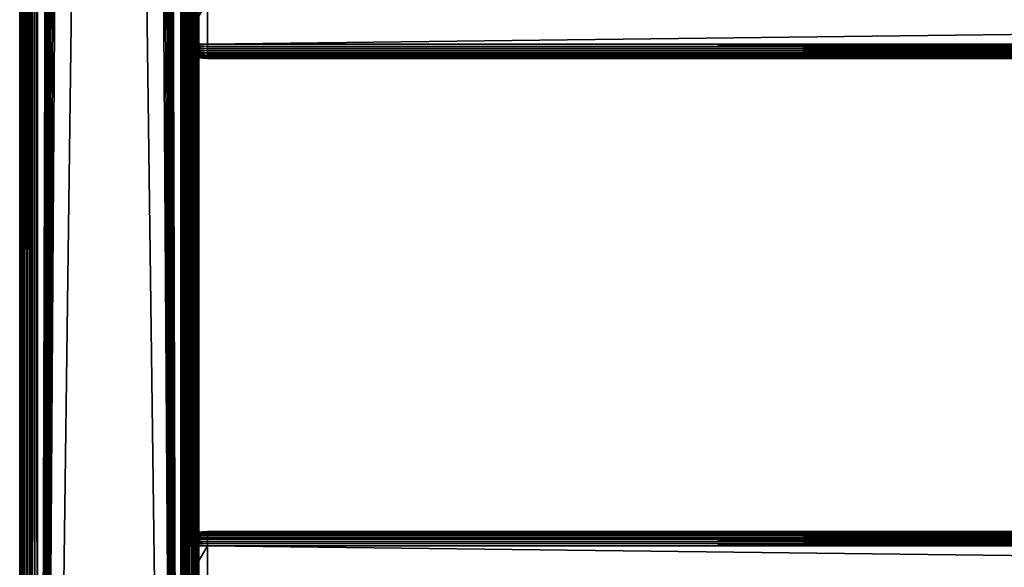
# Model space of a CAD drawing. Extents: x 0 to 554, y 0 to 1526.
# Drawn here: x 2 to 139, y 284 to 360 of the extents above; entities that cross this region are included whole.
import ezdxf

# ---------------------------------------------------------------- set-up
doc = ezdxf.new("R2010")
doc.units = 0
doc.header["$MEASUREMENT"] = 0

msp = doc.modelspace()

# ---------------------------------------------------------------- linework, layer by layer
for points in [[(1.952499, 1524.700073, 37.499996), (1.952499, 1524.700073, 2.499998), (1.952499, 1.700044, 37.499996)], [(1.952499, 1.700044, 37.499996), (1.952499, 1524.700073, 2.499998), (1.952499, 1.700044, 2.499998)], [(1.952499, 1524.700073, 37.499996), (1.952499, 1.700044, 37.499996), (1.983285, 1.700044, 37.891087)], [(1.952499, 1524.700073, 37.499996), (1.983285, 1.700044, 37.891087), (1.983285, 1524.700073, 37.891087)], [(1.983285, 1524.700073, 37.891087), (1.983285, 1.700044, 37.891087), (2.074867, 1.700044, 38.272541)], [(1.983285, 1524.700073, 37.891087), (2.074867, 1.700044, 38.272541), (2.074867, 1524.700073, 38.272541)], [(2.074867, 1524.700073, 38.272541), (2.074867, 1.700044, 38.272541), (2.224982, 1.700044, 38.634975)], [(2.074867, 1524.700073, 38.272541), (2.224982, 1.700044, 38.634975), (2.224982, 1524.700073, 38.634975)], [(2.224982, 1524.700073, 38.634975), (2.224982, 1.700044, 38.634975), (2.429962, 1.700044, 38.96946)], [(2.224982, 1524.700073, 38.634975), (2.429962, 1.700044, 38.96946), (2.429962, 1524.700073, 38.96946)], [(2.429962, 1524.700073, 38.96946), (2.429962, 1.700044, 38.96946), (2.684742, 1.700044, 39.267769)], [(2.429962, 1524.700073, 38.96946), (2.684742, 1.700044, 39.267769), (2.684742, 1524.700073, 39.267769)], [(2.684742, 1524.700073, 39.267769), (2.684742, 1.700044, 39.267769), (2.983034, 1.700044, 39.522541)], [(2.684742, 1524.700073, 39.267769), (2.983034, 1.700044, 39.522541), (2.983034, 1524.700073, 39.522541)], [(2.983034, 1524.700073, 39.522541), (2.983034, 1.700044, 39.522541), (3.317535, 1.700044, 39.727516)], [(2.983034, 1524.700073, 39.522541), (3.317535, 1.700044, 39.727516), (3.317535, 1524.700073, 39.727516)], [(3.317535, 1524.700073, 39.727516), (3.317535, 1.700044, 39.727516), (3.679961, 1.700044, 39.877644)], [(3.317535, 1524.700073, 39.727516), (3.679961, 1.700044, 39.877644), (3.679961, 1524.700073, 39.877644)], [(3.45251, 1524.700073, 2.499998), (3.45251, 1524.700073, 37.499996), (3.45251, 1.700044, 2.499998)], [(3.45251, 1.700044, 2.499998), (3.45251, 1524.700073, 37.499996), (3.45251, 1.700044, 37.499996)], [(3.679961, 1524.700073, 39.877644), (3.679961, 1.700044, 39.877644), (4.061401, 1.700044, 39.969219)], [(3.679961, 1524.700073, 39.877644), (4.061401, 1.700044, 39.969219), (4.061401, 1524.700073, 39.969219)], [(4.061401, 1524.700073, 39.969219), (4.061401, 1.700044, 39.969219), (4.452497, 1.700044, 40)], [(4.061401, 1524.700073, 39.969219), (4.452497, 1.700044, 40), (4.452497, 1524.700073, 40)], [(24.452507, 1524.700073, 1.499999), (4.452497, 1524.700073, 1.499999), (24.452507, 1.700044, 1.499999)], [(24.452507, 1.700044, 1.499999), (4.452497, 1524.700073, 1.499999), (4.452497, 1.700044, 1.499999)], [(4.452497, 1.700044, 40), (8.814335, 1512.647827, 40), (4.452497, 1524.700073, 40)], [(4.452497, 1524.700073), (24.452507, 1524.700073), (4.452497, 1.700044)], [(4.452497, 1.700044), (24.452507, 1524.700073), (24.452507, 1.700044)], [(4.452497, 1524.700073, 38.5), (8.814335, 1512.647827, 38.5), (4.452497, 1.700044, 38.5)], [(24.452507, 1524.700073, 40), (20.09067, 1512.647827, 40), (24.452507, 1.700044, 40)], [(24.452507, 1.700044, 38.5), (20.09067, 1512.647827, 38.5), (24.452507, 1524.700073, 38.5)], [(24.452507, 1524.700073, 40), (24.452507, 1.700044, 40), (24.843575, 1.700044, 39.969219)], [(24.452507, 1524.700073, 40), (24.843575, 1.700044, 39.969219), (24.843575, 1524.700073, 39.969219)], [(24.843575, 1524.700073, 0.030778), (24.843575, 1.700044, 0.030778), (24.452507, 1.700044)], [(24.843575, 1524.700073, 0.030778), (24.452507, 1.700044), (24.452507, 1524.700073)], [(24.843575, 1524.700073, 39.969219), (24.843575, 1.700044, 39.969219), (25.225044, 1.700044, 39.877644)], [(24.843575, 1524.700073, 39.969219), (25.225044, 1.700044, 39.877644), (25.225044, 1524.700073, 39.877644)], [(25.225044, 1524.700073, 0.122357), (25.225044, 1.700044, 0.122357), (24.843575, 1.700044, 0.030778)], [(25.225044, 1524.700073, 0.122357), (24.843575, 1.700044, 0.030778), (24.843575, 1524.700073, 0.030778)], [(25.225044, 1524.700073, 39.877644), (25.225044, 1.700044, 39.877644), (25.587469, 1.700044, 39.727516)], [(25.225044, 1524.700073, 39.877644), (25.587469, 1.700044, 39.727516), (25.587469, 1524.700073, 39.727516)], [(25.587469, 1524.700073, 0.272483), (25.587469, 1.700044, 0.272483), (25.225044, 1.700044, 0.122357)], [(25.587469, 1524.700073, 0.272483), (25.225044, 1.700044, 0.122357), (25.225044, 1524.700073, 0.122357)], [(25.587469, 1524.700073, 39.727516), (25.587469, 1.700044, 39.727516), (25.92197, 1.700044, 39.522541)], [(25.587469, 1524.700073, 39.727516), (25.92197, 1.700044, 39.522541), (25.92197, 1524.700073, 39.522541)], [(25.92197, 1524.700073, 0.477456), (25.92197, 1.700044, 0.477456), (25.587469, 1.700044, 0.272483)], [(25.92197, 1524.700073, 0.477456), (25.587469, 1.700044, 0.272483), (25.587469, 1524.700073, 0.272483)], [(25.92197, 1524.700073, 39.522541), (25.92197, 1.700044, 39.522541), (26.220263, 1.700044, 39.267769)], [(25.92197, 1524.700073, 39.522541), (26.220263, 1.700044, 39.267769), (26.220263, 1524.700073, 39.267769)], [(26.220263, 1524.700073, 0.732232), (26.220263, 1.700044, 0.732232), (25.92197, 1.700044, 0.477456)], [(26.220263, 1524.700073, 0.732232), (25.92197, 1.700044, 0.477456), (25.92197, 1524.700073, 0.477456)], [(26.220263, 1524.700073, 39.267769), (26.220263, 1.700044, 39.267769), (26.475042, 1.700044, 38.96946)], [(26.220263, 1524.700073, 39.267769), (26.475042, 1.700044, 38.96946), (26.475042, 1524.700073, 38.96946)], [(26.475042, 1524.700073, 1.030535), (26.475042, 1.700044, 1.030535), (26.220263, 1.700044, 0.732232)], [(26.475042, 1524.700073, 1.030535), (26.220263, 1.700044, 0.732232), (26.220263, 1524.700073, 0.732232)], [(26.475042, 1524.700073, 38.96946), (26.475042, 1.700044, 38.96946), (26.680023, 1.700044, 38.634975)], [(26.475042, 1524.700073, 38.96946), (26.680023, 1.700044, 38.634975), (26.680023, 1524.700073, 38.634975)], [(26.680023, 1524.700073, 1.365025), (26.680023, 1.700044, 1.365025), (26.475042, 1.700044, 1.030535)], [(26.680023, 1524.700073, 1.365025), (26.475042, 1.700044, 1.030535), (26.475042, 1524.700073, 1.030535)], [(26.680023, 1524.700073, 38.634975), (26.680023, 1.700044, 38.634975), (26.830137, 1.700044, 38.272541)], [(26.680023, 1524.700073, 38.634975), (26.830137, 1.700044, 38.272541), (26.830137, 1524.700073, 38.272541)], [(26.830137, 1524.700073, 1.727458), (26.830137, 1.700044, 1.727458), (26.680023, 1.700044, 1.365025)], [(26.830137, 1524.700073, 1.727458), (26.680023, 1.700044, 1.365025), (26.680023, 1524.700073, 1.365025)], [(26.830137, 1524.700073, 38.272541), (26.830137, 1.700044, 38.272541), (26.921719, 1.700044, 37.891087)], [(26.830137, 1524.700073, 38.272541), (26.921719, 1.700044, 37.891087), (26.921719, 1524.700073, 37.891087)], [(26.921719, 1524.700073, 2.108913), (26.921719, 1.700044, 2.108913), (26.830137, 1.700044, 1.727458)], [(26.921719, 1524.700073, 2.108913), (26.830137, 1.700044, 1.727458), (26.830137, 1524.700073, 1.727458)], [(26.921719, 1.700044, 37.891087), (26.952505, 803.700012, 37.499996), (26.921719, 1524.700073, 37.891087)], [(26.952505, 803.700012, 2.499998), (26.921719, 1.700044, 2.108913), (26.921719, 1524.700073, 2.108913)], [(4.452497, 1.700044, 40), (9.256363, 1511.700073, 40), (8.814335, 1512.647827, 40)], [(4.452497, 1.700044, 38.5), (8.814335, 1512.647827, 38.5), (9.256363, 1511.700073, 38.5)], [(24.452507, 1.700044, 40), (20.09067, 1512.647827, 40), (19.648642, 1511.700073, 40)], [(24.452507, 1.700044, 38.5), (19.648642, 1511.700073, 38.5), (20.09067, 1512.647827, 38.5)], [(9.856224, 1510.843262, 40), (9.256363, 1511.700073, 40), (4.452497, 1.700044, 40)], [(4.452497, 1.700044, 38.5), (9.256363, 1511.700073, 38.5), (9.856224, 1510.843262, 38.5)], [(24.452507, 1.700044, 40), (19.648642, 1511.700073, 40), (19.04878, 1510.843262, 40)], [(19.04878, 1510.843262, 38.5), (19.648642, 1511.700073, 38.5), (24.452507, 1.700044, 38.5)], [(4.452497, 1.700044, 40), (10.595769, 1510.10376, 40), (9.856224, 1510.843262, 40)], [(9.856224, 1510.843262, 38.5), (10.595769, 1510.10376, 38.5), (4.452497, 1.700044, 38.5)], [(4.452497, 1.700044, 40), (11.452496, 1509.503784, 40), (10.595769, 1510.10376, 40)], [(4.452497, 1.700044, 38.5), (10.595769, 1510.10376, 38.5), (11.452496, 1509.503784, 38.5)], [(24.452507, 1.700044, 40), (18.309235, 1510.10376, 40), (17.452509, 1509.503784, 40)], [(24.452507, 1.700044, 38.5), (17.452509, 1509.503784, 38.5), (18.309235, 1510.10376, 38.5)], [(19.04878, 1510.843262, 40), (18.309235, 1510.10376, 40), (24.452507, 1.700044, 40)], [(24.452507, 1.700044, 38.5), (18.309235, 1510.10376, 38.5), (19.04878, 1510.843262, 38.5)], [(12.400389, 1509.061768, 40), (11.452496, 1509.503784, 40), (4.452497, 1.700044, 40)], [(4.452497, 1.700044, 38.5), (11.452496, 1509.503784, 38.5), (12.400389, 1509.061768, 38.5)], [(4.452497, 1.700044, 40), (13.410598, 1508.79126, 40), (12.400389, 1509.061768, 40)], [(12.400389, 1509.061768, 38.5), (13.410598, 1508.79126, 38.5), (4.452497, 1.700044, 38.5)], [(4.452497, 1.700044, 40), (14.452487, 1508.700073, 40), (13.410598, 1508.79126, 40)], [(4.452497, 1.700044, 38.5), (13.410598, 1508.79126, 38.5), (14.452487, 1508.700073, 38.5)], [(24.452507, 1.700044, 40), (14.452487, 1508.700073, 40), (4.452497, 1.700044, 40)], [(4.452497, 1.700044, 38.5), (14.452487, 1508.700073, 38.5), (24.452507, 1.700044, 38.5)], [(24.452507, 1.700044, 40), (15.494376, 1508.79126, 40), (14.452487, 1508.700073, 40)], [(24.452507, 1.700044, 38.5), (14.452487, 1508.700073, 38.5), (15.494376, 1508.79126, 38.5)], [(16.504616, 1509.061768, 40), (15.494376, 1508.79126, 40), (24.452507, 1.700044, 40)], [(24.452507, 1.700044, 38.5), (15.494376, 1508.79126, 38.5), (16.504616, 1509.061768, 38.5)], [(24.452507, 1.700044, 40), (17.452509, 1509.503784, 40), (16.504616, 1509.061768, 40)], [(16.504616, 1509.061768, 38.5), (17.452509, 1509.503784, 38.5), (24.452507, 1.700044, 38.5)], [(26.921719, 1.700044, 37.891087), (26.952505, 687.200012, 37.499996), (26.952505, 803.700012, 37.499996)], [(26.952505, 803.700012, 2.499998), (26.952505, 687.200012, 2.499998), (26.921719, 1.700044, 2.108913)], [(26.952505, 581.700012, 37.499996), (26.952505, 687.200012, 37.499996), (26.921719, 1.700044, 37.891087)], [(26.921719, 1.700044, 2.108913), (26.952505, 687.200012, 2.499998), (26.952505, 581.700012, 2.499998)], [(26.921719, 1.700044, 37.891087), (26.952505, 487.200012, 37.499996), (26.952505, 581.700012, 37.499996)], [(26.952505, 581.700012, 2.499998), (26.952505, 487.200012, 2.499998), (26.921719, 1.700044, 2.108913)], [(25.452496, 487.200012, 37.499996), (25.452496, 444.700043, 35), (25.452496, 321.700043, 37.499996)], [(25.452496, 321.700043, 3.75), (25.452496, 440.700012, 4.999999), (25.452496, 487.200012, 3.75)], [(25.452496, 487.200012, 3.75), (25.452496, 487.200012, 2.499998), (25.452496, 321.700043, 2.499998)], [(25.452496, 487.200012, 3.75), (25.452496, 321.700043, 2.499998), (25.452496, 321.700043, 3.75)], [(26.921719, 1.700044, 37.891087), (26.952505, 321.700043, 37.499996), (26.952505, 487.200012, 37.499996)], [(26.921719, 1.700044, 2.108913), (26.952505, 487.200012, 2.499998), (26.952505, 321.700043, 2.499998)], [(26.952505, 487.200012, 3.75), (26.952505, 361.700043, 4.999999), (26.952505, 321.700043, 3.75)], [(26.952505, 321.700043, 37.499996), (26.952505, 361.700043, 35), (26.952505, 487.200012, 37.499996)], [(26.952505, 321.700043, 3.75), (26.952505, 321.700043, 2.499998), (26.952505, 487.200012, 2.499998)], [(26.952505, 321.700043, 3.75), (26.952505, 487.200012, 2.499998), (26.952505, 487.200012, 3.75)], [(25.452496, 321.700043, 37.499996), (25.452496, 444.700043, 35), (25.452496, 440.700012, 35)], [(25.452496, 321.700043, 37.499996), (25.452496, 440.700012, 35), (25.452496, 361.700043, 35)], [(25.452496, 321.700043, 3.75), (25.452496, 440.179077, 5.045574), (25.452496, 440.700012, 4.999999)], [(25.452496, 439.67395, 5.180922), (25.452496, 440.179077, 5.045574), (25.452496, 321.700043, 3.75)], [(25.452496, 321.700043, 3.75), (25.452496, 439.200043, 5.401924), (25.452496, 439.67395, 5.180922)], [(25.452496, 321.700043, 3.75), (25.452496, 438.771667, 5.701866), (25.452496, 439.200043, 5.401924)], [(25.452496, 438.401917, 6.071635), (25.452496, 438.771667, 5.701866), (25.452496, 321.700043, 3.75)], [(25.452496, 438.101959, 6.499998), (25.452496, 438.401917, 6.071635), (25.452496, 321.700043, 3.75)], [(25.452496, 438.101959, 6.499998), (25.452496, 321.700043, 3.75), (25.452496, 437.880951, 6.973937)], [(25.452496, 437.880951, 6.973937), (25.452496, 321.700043, 3.75), (25.452496, 361.700043, 4.999999)], [(24.70249, 362.700012, 34.755257), (24.70249, 356.700043, 34.755257), (28.202503, 362.700012, 35)], [(28.202503, 362.700012, 35), (24.70249, 356.700043, 34.755257), (28.202503, 356.700043, 35)], [(25.452496, 361.700043, 35), (25.452496, 357.700012, 35), (25.452496, 321.700043, 37.499996)], [(25.452496, 321.700043, 3.75), (25.452496, 357.700012, 4.999999), (25.452496, 361.700043, 4.999999)], [(26.952505, 321.700043, 3.75), (26.952505, 361.700043, 4.999999), (26.952505, 357.700012, 4.999999)], [(26.952505, 321.700043, 37.499996), (26.952505, 357.700012, 35), (26.952505, 361.700043, 35)], [(527.202515, 362.700012, 4.999999), (527.202515, 356.700043, 4.999999), (28.202503, 362.700012, 4.999999)], [(28.202503, 362.700012, 4.999999), (527.202515, 356.700043, 4.999999), (28.202503, 356.700043, 4.999999)], [(527.202515, 356.700043, 35), (527.202515, 362.700012, 35), (28.202503, 356.700043, 35)], [(28.202503, 356.700043, 35), (527.202515, 362.700012, 35), (28.202503, 362.700012, 35)], [(25.452496, 321.700043, 37.499996), (25.452496, 357.700012, 35), (25.452496, 357.230713, 34.963062)], [(25.452496, 321.700043, 3.75), (25.452496, 357.179077, 5.045574), (25.452496, 357.700012, 4.999999)], [(26.952505, 321.700043, 3.75), (26.952505, 357.700012, 4.999999), (26.952505, 357.179077, 5.045574)], [(26.952505, 357.230713, 34.963062), (26.952505, 357.700012, 35), (26.952505, 321.700043, 37.499996)], [(28.202503, 356.700043, 35), (24.70249, 356.700043, 34.755257), (28.202503, 356.387177, 34.975376)], [(28.202503, 356.387177, 34.975376), (24.70249, 356.700043, 34.755257), (24.70249, 356.425446, 34.733646)], [(28.202503, 356.387177, 34.975376), (24.70249, 356.425446, 34.733646), (28.202503, 356.082001, 34.902111)], [(28.202503, 356.082001, 34.902111), (24.70249, 356.425446, 34.733646), (24.70249, 356.157623, 34.669346)], [(28.202503, 356.082001, 34.902111), (24.70249, 356.157623, 34.669346), (28.202503, 355.792053, 34.782013)], [(28.202503, 355.792053, 34.782013), (24.70249, 356.157623, 34.669346), (24.70249, 355.903137, 34.563942)], [(25.452496, 321.700043, 37.499996), (25.452496, 357.230713, 34.963062), (25.452496, 356.77298, 34.853168)], [(25.452496, 356.67395, 5.180922), (25.452496, 357.179077, 5.045574), (25.452496, 321.700043, 3.75)], [(25.452496, 356.77298, 34.853168), (25.452496, 356.338043, 34.673019), (25.452496, 321.700043, 37.499996)], [(25.452496, 321.700043, 3.75), (25.452496, 356.200043, 5.401924), (25.452496, 356.67395, 5.180922)], [(25.452496, 321.700043, 37.499996), (25.452496, 356.338043, 34.673019), (25.452496, 355.936676, 34.427052)], [(25.452496, 321.700043, 3.75), (25.452496, 355.771667, 5.701866), (25.452496, 356.200043, 5.401924)], [(26.952505, 321.700043, 37.499996), (26.952505, 356.77298, 34.853168), (26.952505, 357.230713, 34.963062)], [(26.952505, 357.179077, 5.045574), (26.952505, 356.67395, 5.180922), (26.952505, 321.700043, 3.75)], [(26.952505, 321.700043, 37.499996), (26.952505, 356.338043, 34.673019), (26.952505, 356.77298, 34.853168)], [(26.952505, 321.700043, 3.75), (26.952505, 356.67395, 5.180922), (26.952505, 356.200043, 5.401924)], [(26.952505, 355.936676, 34.427052), (26.952505, 356.338043, 34.673019), (26.952505, 321.700043, 37.499996)], [(26.952505, 321.700043, 3.75), (26.952505, 356.200043, 5.401924), (26.952505, 355.771667, 5.701866)], [(527.202515, 356.387177, 5.024623), (28.202503, 356.387177, 5.024623), (28.202503, 356.700043, 4.999999)], [(527.202515, 356.387177, 5.024623), (28.202503, 356.700043, 4.999999), (527.202515, 356.700043, 4.999999)], [(527.202515, 356.700043, 35), (28.202503, 356.700043, 35), (28.202503, 356.387177, 34.975376)], [(527.202515, 356.700043, 35), (28.202503, 356.387177, 34.975376), (527.202515, 356.387177, 34.975376)], [(527.202515, 356.082001, 5.097885), (28.202503, 356.082001, 5.097885), (28.202503, 356.387177, 5.024623)], [(527.202515, 356.082001, 5.097885), (28.202503, 356.387177, 5.024623), (527.202515, 356.387177, 5.024623)], [(527.202515, 356.387177, 34.975376), (28.202503, 356.387177, 34.975376), (28.202503, 356.082001, 34.902111)], [(527.202515, 356.387177, 34.975376), (28.202503, 356.082001, 34.902111), (527.202515, 356.082001, 34.902111)], [(28.202503, 355.792053, 34.782013), (24.70249, 355.903137, 34.563942), (28.202503, 355.524445, 34.618034)], [(28.202503, 355.524445, 34.618034), (24.70249, 355.903137, 34.563942), (24.70249, 355.668304, 34.420033)], [(28.202503, 355.524445, 34.618034), (24.70249, 355.668304, 34.420033), (28.202503, 355.285828, 34.414211)], [(28.202503, 355.285828, 34.414211), (24.70249, 355.668304, 34.420033), (24.70249, 355.458893, 34.24115)], [(28.202503, 355.285828, 34.414211), (24.70249, 355.458893, 34.24115), (28.202503, 355.082001, 34.175571)], [(28.202503, 355.082001, 34.175571), (24.70249, 355.458893, 34.24115), (24.70249, 355.279999, 34.031712)], [(28.202503, 355.082001, 34.175571), (24.70249, 355.279999, 34.031712), (28.202503, 354.917999, 33.907978)], [(28.202503, 354.917999, 33.907978), (24.70249, 355.279999, 34.031712), (24.70249, 355.136108, 33.796867)], [(28.202503, 354.917999, 33.907978), (24.70249, 355.136108, 33.796867), (28.202503, 354.797943, 33.618034)], [(28.202503, 354.797943, 33.618034), (24.70249, 355.136108, 33.796867), (24.70249, 355.030701, 33.5424)], [(28.202503, 354.797943, 33.618034), (24.70249, 355.030701, 33.5424), (28.202503, 354.72464, 33.31287)], [(28.202503, 354.72464, 33.31287), (24.70249, 355.030701, 33.5424), (24.70249, 354.96637, 33.274582)], [(28.202503, 354.72464, 33.31287), (24.70249, 354.96637, 33.274582), (28.202503, 354.700043, 33)], [(28.202503, 354.700043, 33), (24.70249, 354.96637, 33.274582), (24.70249, 354.944763, 33)], [(24.70249, 354.944763, 33), (24.70249, 354.944763, 6.999999), (28.202503, 354.700043, 33)], [(28.202503, 354.700043, 33), (24.70249, 354.944763, 6.999999), (28.202503, 354.700043, 6.999999)], [(25.452496, 321.700043, 37.499996), (25.452496, 355.936676, 34.427052), (25.452496, 355.578735, 34.121319)], [(25.452496, 355.401917, 6.071635), (25.452496, 355.771667, 5.701866), (25.452496, 321.700043, 3.75)], [(25.452496, 355.578735, 34.121319), (25.452496, 355.27298, 33.763355), (25.452496, 321.700043, 37.499996)], [(25.452496, 321.700043, 3.75), (25.452496, 355.101929, 6.499998), (25.452496, 355.401917, 6.071635)], [(25.452496, 321.700043, 37.499996), (25.452496, 355.27298, 33.763355), (25.452496, 355.027008, 33.361973)], [(25.452496, 321.700043, 3.75), (25.452496, 354.880951, 6.973937), (25.452496, 355.101929, 6.499998)], [(25.452496, 321.700043, 37.499996), (25.452496, 355.027008, 33.361973), (25.452496, 354.846863, 32.927052)], [(25.452496, 354.745605, 7.479053), (25.452496, 354.880951, 6.973937), (25.452496, 321.700043, 3.75)], [(25.452496, 354.846863, 32.927052), (25.452496, 354.736969, 32.469303), (25.452496, 321.700043, 37.499996)], [(26.952505, 321.700043, 37.499996), (26.952505, 355.578735, 34.121319), (26.952505, 355.936676, 34.427052)], [(26.952505, 355.771667, 5.701866), (26.952505, 355.401917, 6.071635), (26.952505, 321.700043, 3.75)], [(26.952505, 321.700043, 37.499996), (26.952505, 355.27298, 33.763355), (26.952505, 355.578735, 34.121319)], [(26.952505, 321.700043, 3.75), (26.952505, 355.401917, 6.071635), (26.952505, 355.101929, 6.499998)], [(26.952505, 355.027008, 33.361973), (26.952505, 355.27298, 33.763355), (26.952505, 321.700043, 37.499996)], [(26.952505, 321.700043, 3.75), (26.952505, 355.101929, 6.499998), (26.952505, 354.880951, 6.973937)], [(26.952505, 355.027008, 33.361973), (26.952505, 321.700043, 37.499996), (26.952505, 354.846863, 32.927052)], [(26.952505, 354.880951, 6.973937), (26.952505, 354.745605, 7.479053), (26.952505, 321.700043, 3.75)], [(26.952505, 354.846863, 32.927052), (26.952505, 321.700043, 37.499996), (26.952505, 354.736969, 32.469303)], [(527.202515, 355.792053, 5.217984), (28.202503, 355.792053, 5.217984), (28.202503, 356.082001, 5.097885)], [(527.202515, 355.792053, 5.217984), (28.202503, 356.082001, 5.097885), (527.202515, 356.082001, 5.097885)], [(527.202515, 356.082001, 34.902111), (28.202503, 356.082001, 34.902111), (28.202503, 355.792053, 34.782013)], [(527.202515, 356.082001, 34.902111), (28.202503, 355.792053, 34.782013), (527.202515, 355.792053, 34.782013)], [(527.202515, 355.524445, 5.381964), (28.202503, 355.524445, 5.381964), (28.202503, 355.792053, 5.217984)], [(527.202515, 355.524445, 5.381964), (28.202503, 355.792053, 5.217984), (527.202515, 355.792053, 5.217984)], [(527.202515, 355.792053, 34.782013), (28.202503, 355.792053, 34.782013), (28.202503, 355.524445, 34.618034)], [(527.202515, 355.792053, 34.782013), (28.202503, 355.524445, 34.618034), (527.202515, 355.524445, 34.618034)], [(527.202515, 355.285828, 5.585786), (28.202503, 355.285828, 5.585786), (28.202503, 355.524445, 5.381964)], [(527.202515, 355.285828, 5.585786), (28.202503, 355.524445, 5.381964), (527.202515, 355.524445, 5.381964)], [(527.202515, 355.524445, 34.618034), (28.202503, 355.524445, 34.618034), (28.202503, 355.285828, 34.414211)], [(527.202515, 355.524445, 34.618034), (28.202503, 355.285828, 34.414211), (527.202515, 355.285828, 34.414211)], [(527.202515, 355.082001, 5.824428), (28.202503, 355.082001, 5.824428), (28.202503, 355.285828, 5.585786)], [(527.202515, 355.082001, 5.824428), (28.202503, 355.285828, 5.585786), (527.202515, 355.285828, 5.585786)], [(527.202515, 355.285828, 34.414211), (28.202503, 355.285828, 34.414211), (28.202503, 355.082001, 34.175571)], [(527.202515, 355.285828, 34.414211), (28.202503, 355.082001, 34.175571), (527.202515, 355.082001, 34.175571)], [(527.202515, 354.917999, 6.09202), (28.202503, 354.917999, 6.09202), (28.202503, 355.082001, 5.824428)], [(527.202515, 354.917999, 6.09202), (28.202503, 355.082001, 5.824428), (527.202515, 355.082001, 5.824428)], [(527.202515, 355.082001, 34.175571), (28.202503, 355.082001, 34.175571), (28.202503, 354.917999, 33.907978)], [(527.202515, 355.082001, 34.175571), (28.202503, 354.917999, 33.907978), (527.202515, 354.917999, 33.907978)], [(527.202515, 354.797943, 6.381966), (28.202503, 354.797943, 6.381966), (28.202503, 354.917999, 6.09202)], [(527.202515, 354.797943, 6.381966), (28.202503, 354.917999, 6.09202), (527.202515, 354.917999, 6.09202)], [(527.202515, 354.917999, 33.907978), (28.202503, 354.917999, 33.907978), (28.202503, 354.797943, 33.618034)], [(527.202515, 354.917999, 33.907978), (28.202503, 354.797943, 33.618034), (527.202515, 354.797943, 33.618034)], [(527.202515, 354.72464, 6.687131), (28.202503, 354.72464, 6.687131), (28.202503, 354.797943, 6.381966)], [(527.202515, 354.72464, 6.687131), (28.202503, 354.797943, 6.381966), (527.202515, 354.797943, 6.381966)], [(527.202515, 354.797943, 33.618034), (28.202503, 354.797943, 33.618034), (28.202503, 354.72464, 33.31287)], [(527.202515, 354.797943, 33.618034), (28.202503, 354.72464, 33.31287), (527.202515, 354.72464, 33.31287)], [(25.452496, 321.700043, 3.75), (25.452496, 354.700043, 7.999998), (25.452496, 354.745605, 7.479053)], [(25.452496, 321.700043, 37.499996), (25.452496, 354.736969, 32.469303), (25.452496, 354.700043, 31.999998)], [(25.452496, 321.700043, 37.499996), (25.452496, 354.700043, 31.999998), (25.452496, 321.700043, 3.75)], [(25.452496, 321.700043, 3.75), (25.452496, 354.700043, 31.999998), (25.452496, 354.700043, 7.999998)], [(26.952505, 321.700043, 3.75), (26.952505, 354.745605, 7.479053), (26.952505, 354.700043, 7.999998)], [(26.952505, 321.700043, 37.499996), (26.952505, 354.700043, 31.999998), (26.952505, 354.736969, 32.469303)], [(26.952505, 321.700043, 3.75), (26.952505, 354.700043, 7.999998), (26.952505, 321.700043, 37.499996)], [(26.952505, 321.700043, 37.499996), (26.952505, 354.700043, 7.999998), (26.952505, 354.700043, 31.999998)], [(527.202515, 354.700043, 6.999999), (28.202503, 354.700043, 6.999999), (28.202503, 354.72464, 6.687131)], [(527.202515, 354.700043, 6.999999), (28.202503, 354.72464, 6.687131), (527.202515, 354.72464, 6.687131)], [(527.202515, 354.72464, 33.31287), (28.202503, 354.72464, 33.31287), (28.202503, 354.700043, 33)], [(527.202515, 354.72464, 33.31287), (28.202503, 354.700043, 33), (527.202515, 354.700043, 33)], [(527.202515, 354.700043, 6.999999), (527.202515, 354.700043, 33), (28.202503, 354.700043, 6.999999)], [(28.202503, 354.700043, 6.999999), (527.202515, 354.700043, 33), (28.202503, 354.700043, 33)], [(25.452496, 287.200043, 34.598076), (25.452496, 286.726074, 34.819077), (25.452496, 321.700043, 37.499996)], [(25.452496, 286.220978, 5.045574), (25.452496, 286.726074, 5.180922), (25.452496, 321.700043, 3.75)], [(25.452496, 321.700043, 3.75), (25.452496, 286.726074, 5.180922), (25.452496, 287.200043, 5.401924)], [(25.452496, 321.700043, 3.75), (25.452496, 287.200043, 5.401924), (25.452496, 287.628387, 5.701866)], [(25.452496, 288.654449, 32.520943), (25.452496, 288.519104, 33.026058), (25.452496, 321.700043, 37.499996)], [(25.452496, 321.700043, 37.499996), (25.452496, 288.519104, 33.026058), (25.452496, 288.298096, 33.5)], [(25.452496, 288.298096, 33.5), (25.452496, 287.998169, 33.92836), (25.452496, 321.700043, 37.499996)], [(25.452496, 321.700043, 37.499996), (25.452496, 287.998169, 33.92836), (25.452496, 287.628387, 34.298134)], [(25.452496, 321.700043, 37.499996), (25.452496, 287.628387, 34.298134), (25.452496, 287.200043, 34.598076)], [(25.452496, 286.726074, 34.819077), (25.452496, 286.220978, 34.954422), (25.452496, 321.700043, 37.499996)], [(25.452496, 321.700043, 37.499996), (25.452496, 286.220978, 34.954422), (25.452496, 285.700012, 35)], [(25.452496, 321.700043, 37.499996), (25.452496, 285.700012, 35), (25.452496, 250.200027, 37.499996)], [(25.452496, 287.628387, 5.701866), (25.452496, 287.998169, 6.071635), (25.452496, 321.700043, 3.75)], [(25.452496, 321.700043, 3.75), (25.452496, 287.998169, 6.071635), (25.452496, 288.298096, 6.499998)], [(25.452496, 321.700043, 3.75), (25.452496, 288.298096, 6.499998), (25.452496, 288.519104, 6.973937)], [(25.452496, 250.200027, 3.75), (25.452496, 281.700012, 4.999999), (25.452496, 321.700043, 3.75)], [(25.452496, 321.700043, 3.75), (25.452496, 281.700012, 4.999999), (25.452496, 285.700012, 4.999999)], [(25.452496, 321.700043, 3.75), (25.452496, 285.700012, 4.999999), (25.452496, 286.220978, 5.045574)], [(25.452496, 288.519104, 6.973937), (25.452496, 288.654449, 7.479053), (25.452496, 321.700043, 3.75)], [(25.452496, 321.700043, 3.75), (25.452496, 288.654449, 7.479053), (25.452496, 288.700043, 7.999998)], [(25.452496, 321.700043, 3.75), (25.452496, 288.700043, 7.999998), (25.452496, 321.700043, 37.499996)], [(25.452496, 321.700043, 37.499996), (25.452496, 288.700043, 7.999998), (25.452496, 288.700043, 31.999998)], [(25.452496, 321.700043, 37.499996), (25.452496, 288.700043, 31.999998), (25.452496, 288.654449, 32.520943)], [(25.452496, 321.700043, 3.75), (25.452496, 321.700043, 2.499998), (25.452496, 250.200027, 2.499998)], [(25.452496, 321.700043, 3.75), (25.452496, 250.200027, 2.499998), (25.452496, 250.200027, 3.75)], [(26.952505, 250.200027, 37.499996), (26.952505, 321.700043, 37.499996), (26.921719, 1.700044, 37.891087)], [(26.921719, 1.700044, 2.108913), (26.952505, 321.700043, 2.499998), (26.952505, 250.200027, 2.499998)], [(26.952505, 287.200043, 5.401924), (26.952505, 286.726074, 5.180922), (26.952505, 321.700043, 3.75)], [(26.952505, 286.726074, 5.180922), (26.952505, 286.220978, 5.045574), (26.952505, 321.700043, 3.75)], [(26.952505, 321.700043, 3.75), (26.952505, 286.220978, 5.045574), (26.952505, 285.700012, 4.999999)], [(26.952505, 321.700043, 3.75), (26.952505, 285.700012, 4.999999), (26.952505, 250.200027, 3.75)], [(26.952505, 287.628387, 34.298134), (26.952505, 321.700043, 37.499996), (26.952505, 287.200043, 34.598076)], [(26.952505, 287.200043, 34.598076), (26.952505, 321.700043, 37.499996), (26.952505, 286.726074, 34.819077)], [(26.952505, 287.628387, 34.298134), (26.952505, 287.998169, 33.92836), (26.952505, 321.700043, 37.499996)], [(26.952505, 321.700043, 37.499996), (26.952505, 287.998169, 33.92836), (26.952505, 288.298096, 33.5)], [(26.952505, 321.700043, 37.499996), (26.952505, 288.298096, 33.5), (26.952505, 288.519104, 33.026058)], [(26.952505, 288.654449, 7.479053), (26.952505, 288.519104, 6.973937), (26.952505, 321.700043, 3.75)], [(26.952505, 321.700043, 3.75), (26.952505, 288.519104, 6.973937), (26.952505, 288.298096, 6.499998)], [(26.952505, 288.298096, 6.499998), (26.952505, 287.998169, 6.071635), (26.952505, 321.700043, 3.75)], [(26.952505, 321.700043, 3.75), (26.952505, 287.998169, 6.071635), (26.952505, 287.628387, 5.701866)], [(26.952505, 321.700043, 3.75), (26.952505, 287.628387, 5.701866), (26.952505, 287.200043, 5.401924)], [(26.952505, 288.519104, 33.026058), (26.952505, 288.654449, 32.520943), (26.952505, 321.700043, 37.499996)], [(26.952505, 321.700043, 37.499996), (26.952505, 288.654449, 32.520943), (26.952505, 288.700043, 31.999998)], [(26.952505, 321.700043, 37.499996), (26.952505, 288.700043, 31.999998), (26.952505, 321.700043, 3.75)], [(26.952505, 321.700043, 3.75), (26.952505, 288.700043, 31.999998), (26.952505, 288.700043, 7.999998)], [(26.952505, 321.700043, 3.75), (26.952505, 288.700043, 7.999998), (26.952505, 288.654449, 7.479053)], [(26.952505, 250.200027, 37.499996), (26.952505, 285.700012, 35), (26.952505, 321.700043, 37.499996)], [(26.952505, 321.700043, 37.499996), (26.952505, 285.700012, 35), (26.952505, 286.220978, 34.954422)], [(26.952505, 321.700043, 37.499996), (26.952505, 286.220978, 34.954422), (26.952505, 286.726074, 34.819077)], [(26.952505, 250.200027, 3.75), (26.952505, 250.200027, 2.499998), (26.952505, 321.700043, 2.499998)], [(26.952505, 250.200027, 3.75), (26.952505, 321.700043, 2.499998), (26.952505, 321.700043, 3.75)], [(28.202503, 288.700043, 33), (24.70249, 288.455292, 33), (28.202503, 288.675385, 33.31287)], [(24.70249, 288.455292, 6.999999), (24.70249, 288.455292, 33), (28.202503, 288.700043, 6.999999)], [(28.202503, 288.700043, 6.999999), (24.70249, 288.455292, 33), (28.202503, 288.700043, 33)], [(28.202503, 288.675385, 33.31287), (24.70249, 288.455292, 33), (24.70249, 288.433685, 33.274582)], [(28.202503, 288.675385, 33.31287), (24.70249, 288.433685, 33.274582), (28.202503, 288.602142, 33.618034)], [(28.202503, 288.602142, 33.618034), (24.70249, 288.433685, 33.274582), (24.70249, 288.369385, 33.5424)], [(28.202503, 288.602142, 33.618034), (24.70249, 288.369385, 33.5424), (28.202503, 288.482025, 33.907978)], [(28.202503, 288.482025, 33.907978), (24.70249, 288.369385, 33.5424), (24.70249, 288.263977, 33.796867)], [(28.202503, 288.482025, 33.907978), (24.70249, 288.263977, 33.796867), (28.202503, 288.318054, 34.175571)], [(28.202503, 288.318054, 34.175571), (24.70249, 288.263977, 33.796867), (24.70249, 288.120056, 34.031712)], [(28.202503, 288.318054, 34.175571), (24.70249, 288.120056, 34.031712), (28.202503, 288.114258, 34.414211)], [(28.202503, 288.114258, 34.414211), (24.70249, 288.120056, 34.031712), (24.70249, 287.941193, 34.24115)], [(28.202503, 288.114258, 34.414211), (24.70249, 287.941193, 34.24115), (28.202503, 287.87558, 34.618034)], [(28.202503, 287.87558, 34.618034), (24.70249, 287.941193, 34.24115), (24.70249, 287.73175, 34.420033)], [(28.202503, 287.87558, 34.618034), (24.70249, 287.73175, 34.420033), (28.202503, 287.608002, 34.782013)], [(28.202503, 287.608002, 34.782013), (24.70249, 287.73175, 34.420033), (24.70249, 287.496887, 34.563942)], [(28.202503, 287.608002, 34.782013), (24.70249, 287.496887, 34.563942), (28.202503, 287.318054, 34.902111)], [(28.202503, 287.318054, 34.902111), (24.70249, 287.496887, 34.563942), (24.70249, 287.242432, 34.669346)], [(527.202515, 288.700043, 33), (28.202503, 288.700043, 33), (28.202503, 288.675385, 33.31287)], [(527.202515, 288.700043, 33), (28.202503, 288.675385, 33.31287), (527.202515, 288.675385, 33.31287)], [(527.202515, 288.700043, 33), (527.202515, 288.700043, 6.999999), (28.202503, 288.700043, 33)], [(28.202503, 288.700043, 33), (527.202515, 288.700043, 6.999999), (28.202503, 288.700043, 6.999999)], [(527.202515, 288.675385, 6.687131), (28.202503, 288.675385, 6.687131), (28.202503, 288.700043, 6.999999)], [(527.202515, 288.675385, 6.687131), (28.202503, 288.700043, 6.999999), (527.202515, 288.700043, 6.999999)], [(527.202515, 288.675385, 33.31287), (28.202503, 288.675385, 33.31287), (28.202503, 288.602142, 33.618034)], [(527.202515, 288.675385, 33.31287), (28.202503, 288.602142, 33.618034), (527.202515, 288.602142, 33.618034)], [(527.202515, 288.602142, 6.381966), (28.202503, 288.602142, 6.381966), (28.202503, 288.675385, 6.687131)], [(527.202515, 288.602142, 6.381966), (28.202503, 288.675385, 6.687131), (527.202515, 288.675385, 6.687131)], [(527.202515, 288.602142, 33.618034), (28.202503, 288.602142, 33.618034), (28.202503, 288.482025, 33.907978)], [(527.202515, 288.602142, 33.618034), (28.202503, 288.482025, 33.907978), (527.202515, 288.482025, 33.907978)], [(527.202515, 288.482025, 6.09202), (28.202503, 288.482025, 6.09202), (28.202503, 288.602142, 6.381966)], [(527.202515, 288.482025, 6.09202), (28.202503, 288.602142, 6.381966), (527.202515, 288.602142, 6.381966)], [(527.202515, 288.482025, 33.907978), (28.202503, 288.482025, 33.907978), (28.202503, 288.318054, 34.175571)], [(527.202515, 288.482025, 33.907978), (28.202503, 288.318054, 34.175571), (527.202515, 288.318054, 34.175571)], [(527.202515, 288.318054, 5.824428), (28.202503, 288.318054, 5.824428), (28.202503, 288.482025, 6.09202)], [(527.202515, 288.318054, 5.824428), (28.202503, 288.482025, 6.09202), (527.202515, 288.482025, 6.09202)], [(527.202515, 288.318054, 34.175571), (28.202503, 288.318054, 34.175571), (28.202503, 288.114258, 34.414211)], [(527.202515, 288.318054, 34.175571), (28.202503, 288.114258, 34.414211), (527.202515, 288.114258, 34.414211)], [(527.202515, 288.114258, 5.585786), (28.202503, 288.114258, 5.585786), (28.202503, 288.318054, 5.824428)], [(527.202515, 288.114258, 5.585786), (28.202503, 288.318054, 5.824428), (527.202515, 288.318054, 5.824428)], [(527.202515, 288.114258, 34.414211), (28.202503, 288.114258, 34.414211), (28.202503, 287.87558, 34.618034)], [(527.202515, 288.114258, 34.414211), (28.202503, 287.87558, 34.618034), (527.202515, 287.87558, 34.618034)], [(527.202515, 287.87558, 5.381964), (28.202503, 287.87558, 5.381964), (28.202503, 288.114258, 5.585786)], [(527.202515, 287.87558, 5.381964), (28.202503, 288.114258, 5.585786), (527.202515, 288.114258, 5.585786)], [(527.202515, 287.87558, 34.618034), (28.202503, 287.87558, 34.618034), (28.202503, 287.608002, 34.782013)], [(527.202515, 287.87558, 34.618034), (28.202503, 287.608002, 34.782013), (527.202515, 287.608002, 34.782013)], [(527.202515, 287.608002, 5.217984), (28.202503, 287.608002, 5.217984), (28.202503, 287.87558, 5.381964)], [(527.202515, 287.608002, 5.217984), (28.202503, 287.87558, 5.381964), (527.202515, 287.87558, 5.381964)], [(527.202515, 287.608002, 34.782013), (28.202503, 287.608002, 34.782013), (28.202503, 287.318054, 34.902111)], [(527.202515, 287.608002, 34.782013), (28.202503, 287.318054, 34.902111), (527.202515, 287.318054, 34.902111)], [(527.202515, 287.318054, 5.097885), (28.202503, 287.318054, 5.097885), (28.202503, 287.608002, 5.217984)], [(527.202515, 287.318054, 5.097885), (28.202503, 287.608002, 5.217984), (527.202515, 287.608002, 5.217984)], [(28.202503, 287.318054, 34.902111), (24.70249, 287.242432, 34.669346), (28.202503, 287.012909, 34.975376)], [(28.202503, 287.012909, 34.975376), (24.70249, 287.242432, 34.669346), (24.70249, 286.974609, 34.733646)], [(28.202503, 287.012909, 34.975376), (24.70249, 286.974609, 34.733646), (28.202503, 286.700043, 35)], [(28.202503, 286.700043, 35), (24.70249, 286.974609, 34.733646), (24.70249, 286.700043, 34.755257)], [(24.70249, 286.700043, 34.755257), (24.70249, 280.700043, 34.755257), (28.202503, 286.700043, 35)], [(28.202503, 286.700043, 35), (24.70249, 280.700043, 34.755257), (28.202503, 280.700043, 35)], [(527.202515, 287.318054, 34.902111), (28.202503, 287.318054, 34.902111), (28.202503, 287.012909, 34.975376)], [(527.202515, 287.318054, 34.902111), (28.202503, 287.012909, 34.975376), (527.202515, 287.012909, 34.975376)], [(527.202515, 287.012909, 5.024623), (28.202503, 287.012909, 5.024623), (28.202503, 287.318054, 5.097885)], [(527.202515, 287.012909, 5.024623), (28.202503, 287.318054, 5.097885), (527.202515, 287.318054, 5.097885)], [(527.202515, 287.012909, 34.975376), (28.202503, 287.012909, 34.975376), (28.202503, 286.700043, 35)], [(527.202515, 287.012909, 34.975376), (28.202503, 286.700043, 35), (527.202515, 286.700043, 35)], [(527.202515, 286.700043, 4.999999), (28.202503, 286.700043, 4.999999), (28.202503, 287.012909, 5.024623)], [(527.202515, 286.700043, 4.999999), (28.202503, 287.012909, 5.024623), (527.202515, 287.012909, 5.024623)], [(527.202515, 286.700043, 4.999999), (527.202515, 280.700043, 4.999999), (28.202503, 286.700043, 4.999999)], [(28.202503, 286.700043, 4.999999), (527.202515, 280.700043, 4.999999), (28.202503, 280.700043, 4.999999)], [(527.202515, 280.700043, 35), (527.202515, 286.700043, 35), (28.202503, 280.700043, 35)], [(28.202503, 280.700043, 35), (527.202515, 286.700043, 35), (28.202503, 286.700043, 35)], [(25.452496, 250.200027, 37.499996), (25.452496, 285.700012, 35), (25.452496, 281.700012, 35)], [(26.952505, 250.200027, 3.75), (26.952505, 285.700012, 4.999999), (26.952505, 281.700012, 4.999999)], [(26.952505, 250.200027, 37.499996), (26.952505, 281.700012, 35), (26.952505, 285.700012, 35)]]:
    msp.add_3dface(points)

doc.saveas('drawing.dxf')
